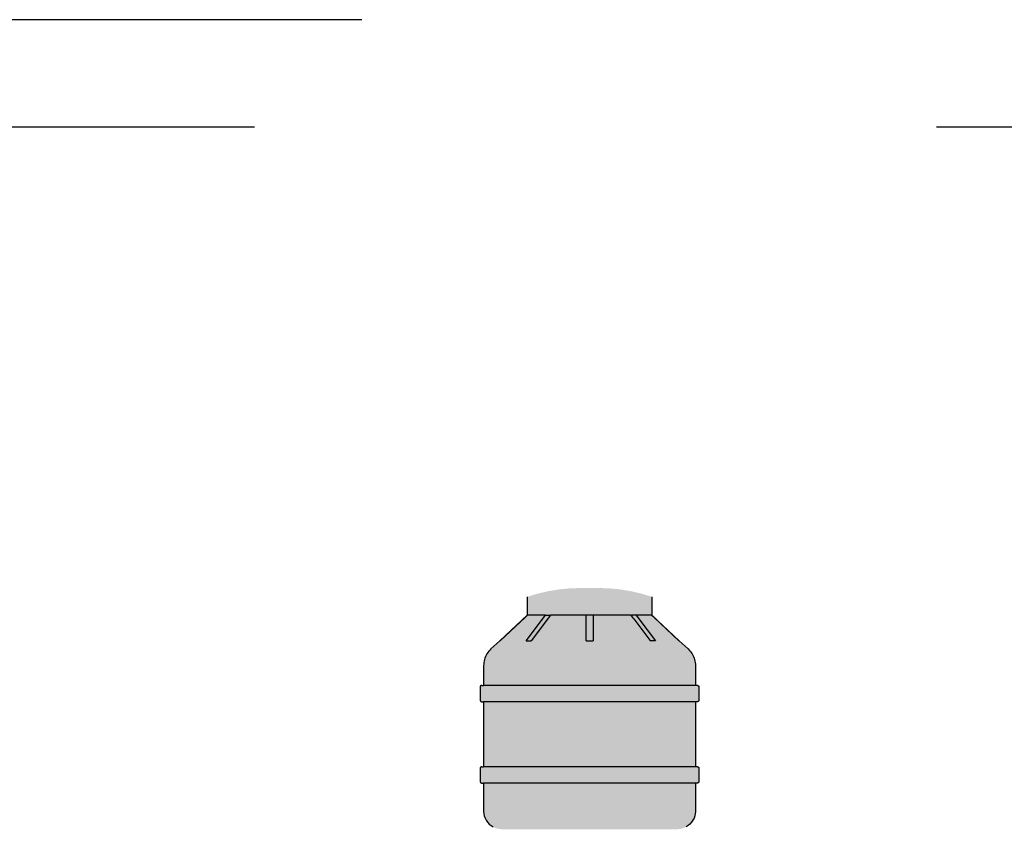
# Model space of a CAD drawing. Units: millimetres. Extents: x 0 to 5198, y 0 to 2558.
# Drawn here: x 2504 to 2509, y 1298 to 1302 of the extents above; entities that cross this region are included whole.
import ezdxf

# ---------------------------------------------------------------- set-up
doc = ezdxf.new("R2010")
doc.units = ezdxf.units.MM
doc.linetypes.add('DASHED2', pattern=[9.525, 6.35, -3.175])

msp = doc.modelspace()

# ---------------------------------------------------------------- hatches: boundary and pattern name
at = {"true_color": 0x2d2e2e}
h = msp.add_hatch(color=250, dxfattribs=at)
h.dxf.hatch_style = 1
h.paths.add_polyline_path([(2506.8745, 1299.1646), (2506.294, 1299.1646), (2506.294, 1299.0798), (2506.2957, 1299.0798), (2506.3787, 1299.0798), (2506.4028, 1299.0798), (2506.568, 1299.0798), (2506.6004, 1299.0798), (2506.7777, 1299.0798), (2506.7811, 1299.0798), (2506.8006, 1299.0798), (2506.8727, 1299.0798), (2506.8745, 1299.0798)])
h.paths.add_polyline_path([(2506.8251, 1299.1796), (2506.7748, 1299.1912), (2506.7237, 1299.1994), (2506.6722, 1299.2042), (2506.6204, 1299.2055), (2506.548, 1299.2055), (2506.4963, 1299.2042), (2506.4447, 1299.1994), (2506.3936, 1299.1912), (2506.3433, 1299.1796), (2506.294, 1299.1646), (2506.8745, 1299.1646)])
h = msp.add_hatch(color=256)
h.dxf.hatch_style = 1
h.paths.add_polyline_path([(2507.0774, 1298.2972), (2506.091, 1298.2972), (2506.091, 1298.1656), (2506.0917, 1298.1548), (2506.094, 1298.1441), (2506.0977, 1298.1338), (2506.1027, 1298.124), (2506.1091, 1298.1149), (2506.1167, 1298.1067), (2506.1253, 1298.0995), (2506.1348, 1298.0935), (2506.1451, 1298.0887), (2506.156, 1298.0852), (2506.1672, 1298.083), (2506.1787, 1298.0823), (2506.9898, 1298.0823), (2507.0012, 1298.083), (2507.0124, 1298.0852), (2507.0233, 1298.0887), (2507.0336, 1298.0935), (2507.0431, 1298.0995), (2507.0518, 1298.1067), (2507.0593, 1298.1149), (2507.0657, 1298.124), (2507.0708, 1298.1338), (2507.0744, 1298.1441), (2507.0767, 1298.1548), (2507.0774, 1298.1656)])
h.paths.add_polyline_path([(2507.0774, 1298.6761), (2506.091, 1298.6761), (2506.091, 1298.3733), (2507.0774, 1298.3733)])
h.paths.add_polyline_path([(2507.0774, 1298.8442), (2507.0772, 1298.8513), (2507.0764, 1298.8585), (2507.0752, 1298.8656), (2507.0735, 1298.8726), (2507.0712, 1298.8795), (2507.0685, 1298.8862), (2507.0654, 1298.8928), (2507.0618, 1298.8991), (2507.0578, 1298.9052), (2507.0533, 1298.911), (2507.0485, 1298.9165), (2507.0433, 1298.9218), (2507.0023, 1298.9601), (2507.0022, 1298.9601), (2507.0006, 1298.9601), (2506.8846, 1299.0688), (2506.8727, 1299.0798), (2506.8006, 1299.0798), (2506.8141, 1299.0619), (2506.8909, 1298.9601), (2506.8704, 1298.9601), (2506.868, 1298.9601), (2506.8655, 1298.9635), (2506.7912, 1299.0619), (2506.7811, 1299.0752), (2506.7777, 1299.0798), (2506.6004, 1299.0798), (2506.6004, 1299.02), (2506.6004, 1298.9601), (2506.568, 1298.9601), (2506.568, 1299.02), (2506.568, 1299.0798), (2506.4028, 1299.0798), (2506.3121, 1298.9601), (2506.2884, 1298.9601), (2506.3787, 1299.0798), (2506.2957, 1299.0798), (2506.2838, 1299.0688), (2506.1678, 1298.9601), (2506.1252, 1298.9218), (2506.12, 1298.9165), (2506.1151, 1298.911), (2506.1107, 1298.9052), (2506.1066, 1298.8991), (2506.103, 1298.8928), (2506.0999, 1298.8862), (2506.0972, 1298.8795), (2506.095, 1298.8726), (2506.0932, 1298.8656), (2506.092, 1298.8585), (2506.0912, 1298.8513), (2506.091, 1298.8442), (2506.091, 1298.7522), (2507.0774, 1298.7522)])
h = msp.add_hatch(color=250, dxfattribs=at)
h.dxf.hatch_style = 1
h.paths.add_polyline_path([(2506.4028, 1299.0798), (2506.3787, 1299.0798), (2506.2884, 1298.9601), (2506.3121, 1298.9601)])
h.paths.add_polyline_path([(2506.6004, 1299.0798), (2506.568, 1299.0798), (2506.568, 1299.02), (2506.568, 1298.9601), (2506.6004, 1298.9601), (2506.6004, 1299.02)])
h.paths.add_polyline_path([(2506.8141, 1299.0619), (2506.8006, 1299.0798), (2506.7811, 1299.0798), (2506.7811, 1299.0752), (2506.7912, 1299.0619), (2506.8655, 1298.9635), (2506.8704, 1298.9601), (2506.8909, 1298.9601)])
h = msp.add_hatch(color=250, dxfattribs=at)
h.dxf.hatch_style = 1
h.paths.add_polyline_path([(2507.0935, 1298.7453), (2507.0934, 1298.7462), (2507.0932, 1298.7471), (2507.0929, 1298.7479), (2507.0925, 1298.7488), (2507.092, 1298.7495), (2507.0913, 1298.7502), (2507.0906, 1298.7508), (2507.0898, 1298.7513), (2507.089, 1298.7517), (2507.0881, 1298.7519), (2507.0872, 1298.7521), (2507.0862, 1298.7522), (2507.0774, 1298.7522), (2506.091, 1298.7522), (2506.0822, 1298.7522), (2506.0813, 1298.7521), (2506.0803, 1298.7519), (2506.0794, 1298.7517), (2506.0786, 1298.7513), (2506.0778, 1298.7508), (2506.0771, 1298.7502), (2506.0765, 1298.7495), (2506.0759, 1298.7488), (2506.0755, 1298.7479), (2506.0752, 1298.7471), (2506.075, 1298.7462), (2506.075, 1298.7453), (2506.075, 1298.6836), (2506.075, 1298.6826), (2506.0752, 1298.6816), (2506.0756, 1298.6807), (2506.076, 1298.6798), (2506.0766, 1298.679), (2506.0773, 1298.6783), (2506.0781, 1298.6776), (2506.0789, 1298.6771), (2506.0799, 1298.6767), (2506.0808, 1298.6763), (2506.0818, 1298.6761), (2506.0829, 1298.6761), (2506.091, 1298.6761), (2507.0774, 1298.6761), (2507.0856, 1298.6761), (2507.0866, 1298.6761), (2507.0876, 1298.6763), (2507.0886, 1298.6767), (2507.0895, 1298.6771), (2507.0904, 1298.6776), (2507.0911, 1298.6783), (2507.0918, 1298.679), (2507.0924, 1298.6798), (2507.0929, 1298.6807), (2507.0932, 1298.6816), (2507.0934, 1298.6826), (2507.0935, 1298.6836)])
h.paths.add_polyline_path([(2507.0935, 1298.3664), (2507.0934, 1298.3673), (2507.0932, 1298.3682), (2507.0929, 1298.3691), (2507.0925, 1298.3699), (2507.092, 1298.3706), (2507.0913, 1298.3713), (2507.0906, 1298.3719), (2507.0898, 1298.3724), (2507.089, 1298.3728), (2507.0881, 1298.3731), (2507.0872, 1298.3732), (2507.0862, 1298.3733), (2507.0774, 1298.3733), (2506.091, 1298.3733), (2506.0822, 1298.3733), (2506.0813, 1298.3732), (2506.0803, 1298.3731), (2506.0794, 1298.3728), (2506.0786, 1298.3724), (2506.0778, 1298.3719), (2506.0771, 1298.3713), (2506.0765, 1298.3706), (2506.0759, 1298.3699), (2506.0755, 1298.3691), (2506.0752, 1298.3682), (2506.075, 1298.3673), (2506.075, 1298.3664), (2506.075, 1298.3047), (2506.075, 1298.3037), (2506.0752, 1298.3028), (2506.0756, 1298.3018), (2506.076, 1298.301), (2506.0766, 1298.3001), (2506.0773, 1298.2994), (2506.0781, 1298.2988), (2506.0789, 1298.2982), (2506.0799, 1298.2978), (2506.0808, 1298.2975), (2506.0818, 1298.2973), (2506.0829, 1298.2972), (2506.091, 1298.2972), (2507.0774, 1298.2972), (2507.0856, 1298.2972), (2507.0866, 1298.2973), (2507.0876, 1298.2975), (2507.0886, 1298.2978), (2507.0895, 1298.2982), (2507.0904, 1298.2988), (2507.0911, 1298.2994), (2507.0918, 1298.3001), (2507.0924, 1298.301), (2507.0929, 1298.3018), (2507.0932, 1298.3028), (2507.0934, 1298.3037), (2507.0935, 1298.3047)])

# ---------------------------------------------------------------- linework, layer by layer
for p, q in [((2506.294, 1299.1646), (2506.294, 1299.0798)), ((2506.8745, 1299.1646), (2506.8745, 1299.0798)), ((2506.1662, 1298.9601), (2506.294, 1299.0798)), ((2506.2838, 1299.0688), (2506.1678, 1298.9601)), ((2506.2957, 1299.0798), (2506.2838, 1299.0688)), ((2506.2884, 1298.9601), (2506.3787, 1299.0798)), ((2506.294, 1299.0798), (2506.2957, 1299.0798)), ((2506.3787, 1299.0798), (2506.2957, 1299.0798)), ((2506.4028, 1299.0798), (2506.3121, 1298.9601)), ((2506.3787, 1299.0798), (2506.4028, 1299.0798)), ((2506.568, 1299.0798), (2506.4028, 1299.0798)), ((2506.568, 1299.02), (2506.568, 1299.0798)), ((2506.6004, 1299.0798), (2506.568, 1299.0798)), ((2506.6004, 1299.0798), (2506.6004, 1299.02)), ((2506.7777, 1299.0798), (2506.6004, 1299.0798)), ((2506.7811, 1299.0752), (2506.7777, 1299.0798)), ((2506.7777, 1299.0798), (2506.7811, 1299.0798)), ((2506.7811, 1299.0798), (2506.7811, 1299.0752)), ((2506.8006, 1299.0798), (2506.7811, 1299.0798)), ((2506.7912, 1299.0619), (2506.7811, 1299.0752)), ((2506.7912, 1299.0619), (2506.8655, 1298.9635)), ((2506.8006, 1299.0798), (2506.8141, 1299.0619)), ((2506.8727, 1299.0798), (2506.8006, 1299.0798)), ((2506.8141, 1299.0619), (2506.8909, 1298.9601)), ((2506.8846, 1299.0688), (2506.8727, 1299.0798)), ((2506.8727, 1299.0798), (2506.8745, 1299.0798)), ((2506.8745, 1299.0798), (2507.0022, 1298.9601)), ((2506.8846, 1299.0688), (2507.0006, 1298.9601)), ((2506.568, 1298.9601), (2506.568, 1299.02)), ((2506.6004, 1299.02), (2506.6004, 1298.9601)), ((2506.1662, 1298.9601), (2506.1252, 1298.9218)), ((2506.1678, 1298.9601), (2506.1662, 1298.9601)), ((2506.1662, 1298.9601), (2506.1662, 1298.9601)), ((2506.2884, 1298.9601), (2506.3121, 1298.9601)), ((2506.568, 1298.9601), (2506.6004, 1298.9601)), ((2506.8655, 1298.9635), (2506.8704, 1298.9601)), ((2506.8655, 1298.9635), (2506.868, 1298.9601)), ((2506.8704, 1298.9601), (2506.868, 1298.9601)), ((2506.8909, 1298.9601), (2506.8704, 1298.9601)), ((2507.0022, 1298.9601), (2507.0006, 1298.9601)), ((2507.0023, 1298.9601), (2507.0022, 1298.9601)), ((2507.0023, 1298.9601), (2507.0433, 1298.9218)), ((2506.1151, 1298.911), (2506.1107, 1298.9052)), ((2506.12, 1298.9165), (2506.1151, 1298.911)), ((2506.1252, 1298.9218), (2506.12, 1298.9165)), ((2507.0433, 1298.9218), (2507.0485, 1298.9165)), ((2507.0485, 1298.9165), (2507.0533, 1298.911)), ((2507.0533, 1298.911), (2507.0578, 1298.9052)), ((2506.0932, 1298.8656), (2506.092, 1298.8585)), ((2506.095, 1298.8726), (2506.0932, 1298.8656)), ((2506.0972, 1298.8795), (2506.095, 1298.8726)), ((2506.0999, 1298.8862), (2506.0972, 1298.8795)), ((2506.103, 1298.8928), (2506.0999, 1298.8862)), ((2506.1066, 1298.8991), (2506.103, 1298.8928)), ((2506.1107, 1298.9052), (2506.1066, 1298.8991)), ((2507.0578, 1298.9052), (2507.0618, 1298.8991)), ((2507.0618, 1298.8991), (2507.0654, 1298.8928)), ((2507.0654, 1298.8928), (2507.0685, 1298.8862)), ((2507.0685, 1298.8862), (2507.0712, 1298.8795)), ((2507.0712, 1298.8795), (2507.0735, 1298.8726)), ((2507.0735, 1298.8726), (2507.0752, 1298.8656)), ((2507.0752, 1298.8656), (2507.0764, 1298.8585)), ((2506.0912, 1298.8513), (2506.091, 1298.8442)), ((2506.091, 1298.8442), (2506.091, 1298.7522)), ((2506.092, 1298.8585), (2506.0912, 1298.8513)), ((2507.0764, 1298.8585), (2507.0772, 1298.8513)), ((2507.0772, 1298.8513), (2507.0774, 1298.8442)), ((2507.0774, 1298.8442), (2507.0774, 1298.7522)), ((2506.0752, 1298.7471), (2506.075, 1298.7462)), ((2506.075, 1298.7462), (2506.075, 1298.7453)), ((2506.075, 1298.7453), (2506.075, 1298.6836)), ((2506.0755, 1298.7479), (2506.0752, 1298.7471)), ((2506.0759, 1298.7488), (2506.0755, 1298.7479)), ((2506.0765, 1298.7495), (2506.0759, 1298.7488)), ((2506.0771, 1298.7502), (2506.0765, 1298.7495)), ((2506.0778, 1298.7508), (2506.0771, 1298.7502)), ((2506.0786, 1298.7513), (2506.0778, 1298.7508)), ((2506.0794, 1298.7517), (2506.0786, 1298.7513)), ((2506.0803, 1298.7519), (2506.0794, 1298.7517)), ((2506.0813, 1298.7521), (2506.0803, 1298.7519)), ((2506.0822, 1298.7522), (2506.0813, 1298.7521)), ((2506.0822, 1298.7522), (2506.091, 1298.7522)), ((2507.0774, 1298.7522), (2506.091, 1298.7522)), ((2507.0862, 1298.7522), (2507.0774, 1298.7522)), ((2507.0862, 1298.7522), (2507.0872, 1298.7521)), ((2507.0872, 1298.7521), (2507.0881, 1298.7519)), ((2507.0881, 1298.7519), (2507.089, 1298.7517)), ((2507.089, 1298.7517), (2507.0898, 1298.7513)), ((2507.0898, 1298.7513), (2507.0906, 1298.7508)), ((2507.0906, 1298.7508), (2507.0913, 1298.7502)), ((2507.0913, 1298.7502), (2507.092, 1298.7495)), ((2507.092, 1298.7495), (2507.0925, 1298.7488)), ((2507.0925, 1298.7488), (2507.0929, 1298.7479)), ((2507.0929, 1298.7479), (2507.0932, 1298.7471)), ((2507.0932, 1298.7471), (2507.0934, 1298.7462)), ((2507.0934, 1298.7462), (2507.0935, 1298.7453)), ((2507.0935, 1298.7453), (2507.0935, 1298.6836)), ((2506.075, 1298.6836), (2506.075, 1298.6826)), ((2506.075, 1298.6826), (2506.0752, 1298.6816)), ((2506.0752, 1298.6816), (2506.0756, 1298.6807)), ((2506.0756, 1298.6807), (2506.076, 1298.6798)), ((2506.076, 1298.6798), (2506.0766, 1298.679)), ((2506.0766, 1298.679), (2506.0773, 1298.6783)), ((2507.0918, 1298.679), (2507.0911, 1298.6783)), ((2507.0924, 1298.6798), (2507.0918, 1298.679)), ((2507.0929, 1298.6807), (2507.0924, 1298.6798)), ((2507.0932, 1298.6816), (2507.0929, 1298.6807)), ((2507.0934, 1298.6826), (2507.0932, 1298.6816)), ((2507.0935, 1298.6836), (2507.0934, 1298.6826)), ((2506.0773, 1298.6783), (2506.0781, 1298.6776)), ((2506.0781, 1298.6776), (2506.0789, 1298.6771)), ((2506.0789, 1298.6771), (2506.0799, 1298.6767)), ((2506.0799, 1298.6767), (2506.0808, 1298.6763)), ((2506.0808, 1298.6763), (2506.0818, 1298.6761)), ((2506.0818, 1298.6761), (2506.0829, 1298.6761)), ((2506.0829, 1298.6761), (2506.091, 1298.6761)), ((2506.091, 1298.6761), (2506.091, 1298.3733)), ((2507.0774, 1298.6761), (2506.091, 1298.6761)), ((2507.0774, 1298.6761), (2507.0774, 1298.3733)), ((2507.0856, 1298.6761), (2507.0774, 1298.6761)), ((2507.0866, 1298.6761), (2507.0856, 1298.6761)), ((2507.0876, 1298.6763), (2507.0866, 1298.6761)), ((2507.0886, 1298.6767), (2507.0876, 1298.6763)), ((2507.0895, 1298.6771), (2507.0886, 1298.6767)), ((2507.0904, 1298.6776), (2507.0895, 1298.6771)), ((2507.0911, 1298.6783), (2507.0904, 1298.6776)), ((2506.0752, 1298.3682), (2506.075, 1298.3673)), ((2506.075, 1298.3673), (2506.075, 1298.3664)), ((2506.075, 1298.3664), (2506.075, 1298.3047)), ((2506.0755, 1298.3691), (2506.0752, 1298.3682)), ((2506.0759, 1298.3699), (2506.0755, 1298.3691)), ((2506.0765, 1298.3706), (2506.0759, 1298.3699)), ((2506.0771, 1298.3713), (2506.0765, 1298.3706)), ((2506.0778, 1298.3719), (2506.0771, 1298.3713)), ((2506.0786, 1298.3724), (2506.0778, 1298.3719)), ((2506.0794, 1298.3728), (2506.0786, 1298.3724)), ((2506.0803, 1298.3731), (2506.0794, 1298.3728)), ((2506.0813, 1298.3732), (2506.0803, 1298.3731)), ((2506.0822, 1298.3733), (2506.0813, 1298.3732)), ((2506.0822, 1298.3733), (2506.091, 1298.3733)), ((2507.0774, 1298.3733), (2506.091, 1298.3733)), ((2507.0862, 1298.3733), (2507.0774, 1298.3733)), ((2507.0862, 1298.3733), (2507.0872, 1298.3732)), ((2507.0872, 1298.3732), (2507.0881, 1298.3731)), ((2507.0881, 1298.3731), (2507.089, 1298.3728)), ((2507.089, 1298.3728), (2507.0898, 1298.3724)), ((2507.0898, 1298.3724), (2507.0906, 1298.3719)), ((2507.0906, 1298.3719), (2507.0913, 1298.3713)), ((2507.0913, 1298.3713), (2507.092, 1298.3706)), ((2507.092, 1298.3706), (2507.0925, 1298.3699)), ((2507.0925, 1298.3699), (2507.0929, 1298.3691)), ((2507.0929, 1298.3691), (2507.0932, 1298.3682)), ((2507.0932, 1298.3682), (2507.0934, 1298.3673)), ((2507.0934, 1298.3673), (2507.0935, 1298.3664)), ((2507.0935, 1298.3664), (2507.0935, 1298.3047)), ((2506.075, 1298.3047), (2506.075, 1298.3037)), ((2506.075, 1298.3037), (2506.0752, 1298.3028)), ((2506.0752, 1298.3028), (2506.0756, 1298.3018)), ((2506.0756, 1298.3018), (2506.076, 1298.301)), ((2506.076, 1298.301), (2506.0766, 1298.3001)), ((2506.0766, 1298.3001), (2506.0773, 1298.2994)), ((2506.0773, 1298.2994), (2506.0781, 1298.2988)), ((2506.0781, 1298.2988), (2506.0789, 1298.2982)), ((2506.0789, 1298.2982), (2506.0799, 1298.2978)), ((2506.0799, 1298.2978), (2506.0808, 1298.2975)), ((2506.0808, 1298.2975), (2506.0818, 1298.2973)), ((2506.0818, 1298.2973), (2506.0829, 1298.2972)), ((2506.0829, 1298.2972), (2506.091, 1298.2972)), ((2506.091, 1298.2972), (2506.091, 1298.1656)), ((2507.0774, 1298.2972), (2506.091, 1298.2972)), ((2507.0774, 1298.2972), (2507.0774, 1298.1656)), ((2507.0856, 1298.2972), (2507.0774, 1298.2972)), ((2507.0866, 1298.2973), (2507.0856, 1298.2972)), ((2507.0876, 1298.2975), (2507.0866, 1298.2973)), ((2507.0886, 1298.2978), (2507.0876, 1298.2975)), ((2507.0895, 1298.2982), (2507.0886, 1298.2978)), ((2507.0904, 1298.2988), (2507.0895, 1298.2982)), ((2507.0911, 1298.2994), (2507.0904, 1298.2988)), ((2507.0918, 1298.3001), (2507.0911, 1298.2994)), ((2507.0924, 1298.301), (2507.0918, 1298.3001)), ((2507.0929, 1298.3018), (2507.0924, 1298.301)), ((2507.0932, 1298.3028), (2507.0929, 1298.3018)), ((2507.0934, 1298.3037), (2507.0932, 1298.3028)), ((2507.0935, 1298.3047), (2507.0934, 1298.3037)), ((2506.091, 1298.1656), (2506.0917, 1298.1548)), ((2506.0917, 1298.1548), (2506.094, 1298.1441)), ((2506.094, 1298.1441), (2506.0977, 1298.1338)), ((2506.0977, 1298.1338), (2506.1027, 1298.124)), ((2507.0708, 1298.1338), (2507.0657, 1298.124)), ((2507.0744, 1298.1441), (2507.0708, 1298.1338)), ((2507.0767, 1298.1548), (2507.0744, 1298.1441)), ((2507.0774, 1298.1656), (2507.0767, 1298.1548)), ((2506.1027, 1298.124), (2506.1091, 1298.1149)), ((2506.1091, 1298.1149), (2506.1167, 1298.1067)), ((2506.1167, 1298.1067), (2506.1253, 1298.0995)), ((2506.1253, 1298.0995), (2506.1348, 1298.0935)), ((2507.0431, 1298.0995), (2507.0336, 1298.0935)), ((2507.0518, 1298.1067), (2507.0431, 1298.0995)), ((2507.0593, 1298.1149), (2507.0518, 1298.1067)), ((2507.0657, 1298.124), (2507.0593, 1298.1149))]:
    msp.add_line(p, q)
at = {"layer": 'Defpoints', "color": 5, "linetype": 'DASHED2'}
for points in [[(2498.3094, 1301.8516), (2498.3094, 1288.8976), (2515.0494, 1288.8976), (2515.0494, 1301.8516)], [(2498.3094, 1301.8516), (2498.3094, 1288.8976), (2515.0494, 1288.8976), (2515.0494, 1301.8516)], [(2498.8094, 1301.3516), (2498.8094, 1289.7976), (2514.5494, 1289.7976), (2514.5494, 1301.3516)]]:
    msp.add_lwpolyline(points, close=True, dxfattribs=at)

doc.saveas('drawing.dxf')
